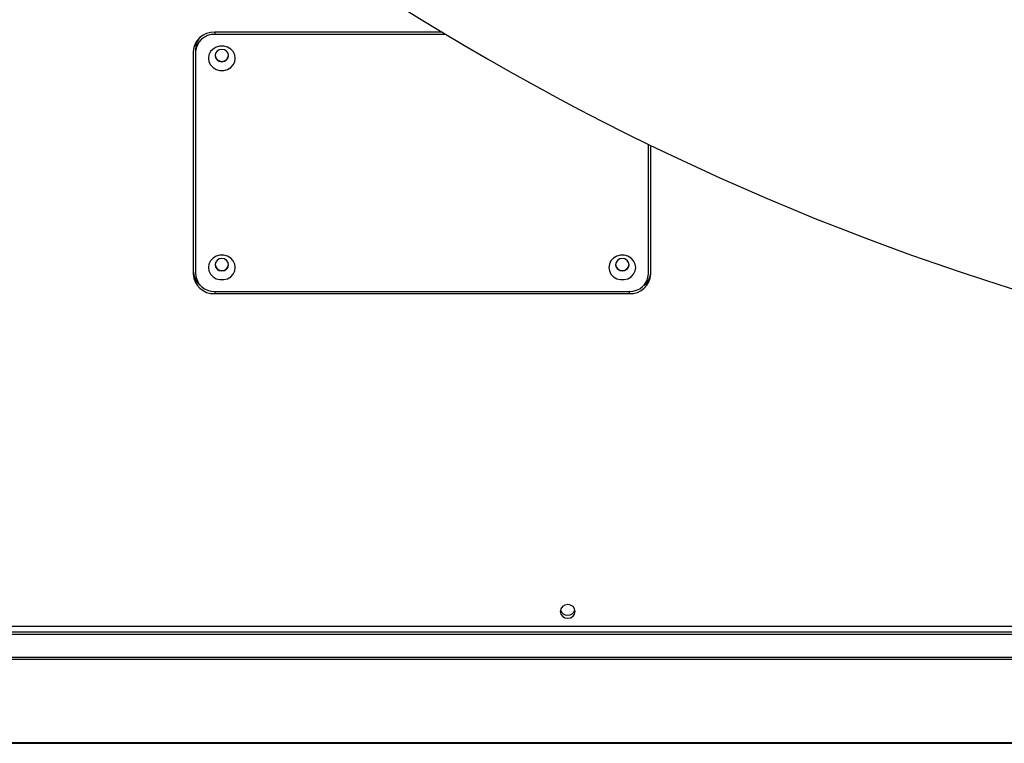
# Paper-space layout '_Bottom' of a CAD drawing. Units: inches. Extents: x -30.1 to 30.1, y -15.4 to 17.4.
# Drawn here: x -23.2 to -10.3, y -15.4 to -5.9 of the extents above; entities that cross this region are included whole.
import ezdxf

# ---------------------------------------------------------------- set-up
doc = ezdxf.new("R2010")
doc.units = ezdxf.units.IN
doc.header["$MEASUREMENT"] = 0

psp = doc.layouts.new('_Bottom')

# ---------------------------------------------------------------- linework, layer by layer
at = {"color": 7, "linetype": 'Continuous', "lineweight": 25}
for p, q in [((-17.644, -6.05), (-20.628, -6.05)), ((-17.597, -6.078), (-20.628, -6.078)), ((-20.909, -6.307), (-20.909, -9.219)), ((-20.878, -6.266), (-20.878, -9.219)), ((-14.941, -9.219), (-14.941, -7.518)), ((-14.909, -9.219), (-14.909, -7.533)), ((-20.628, -9.447), (-15.191, -9.447)), ((-20.628, -9.476), (-15.191, -9.476)), ((-27.2, -13.833), (27.2, -13.833)), ((-26.626, -13.938), (26.626, -13.938)), ((26.606, -13.912), (-26.606, -13.912)), ((26.996, -14.273), (-26.996, -14.273)), ((26.963, -14.246), (-26.963, -14.246)), ((28.811, -15.364), (-28.811, -15.364)), ((-24.115, -15.369), (24.115, -15.369))]:
    psp.add_line(p, q, dxfattribs=at)
at = {"color": 8, "linetype": 'Continuous', "lineweight": 25}
for p, q in [((-20.628, -6.05), (-20.628, -6.078)), ((-20.628, -9.447), (-20.628, -9.476)), ((-15.191, -9.476), (-15.191, -9.447))]:
    psp.add_line(p, q, dxfattribs=at)
at = {"color": 7, "linetype": 'Continuous', "lineweight": 25, "flags": 128}
for points in [[(-20.711, -6.392), (-20.704, -6.438), (-20.683, -6.479), (-20.65, -6.514), (-20.608, -6.539), (-20.56, -6.552), (-20.509, -6.552), (-20.461, -6.539), (-20.419, -6.514), (-20.386, -6.479), (-20.365, -6.438), (-20.358, -6.392), (-20.365, -6.347), (-20.386, -6.305), (-20.419, -6.271), (-20.461, -6.246), (-20.509, -6.233), (-20.56, -6.233), (-20.608, -6.246), (-20.65, -6.271), (-20.683, -6.305), (-20.704, -6.347), (-20.711, -6.392)], [(-20.623, -6.357), (-20.616, -6.388), (-20.597, -6.414), (-20.568, -6.431), (-20.534, -6.438), (-20.501, -6.431), (-20.472, -6.414), (-20.453, -6.388), (-20.446, -6.357), (-20.453, -6.326), (-20.472, -6.299), (-20.501, -6.282), (-20.534, -6.276), (-20.568, -6.282), (-20.597, -6.299), (-20.616, -6.326), (-20.623, -6.357)], [(-20.711, -9.133), (-20.704, -9.178), (-20.683, -9.22), (-20.65, -9.255), (-20.608, -9.28), (-20.56, -9.292), (-20.509, -9.292), (-20.461, -9.28), (-20.419, -9.255), (-20.386, -9.22), (-20.365, -9.178), (-20.358, -9.133), (-20.365, -9.088), (-20.386, -9.046), (-20.419, -9.011), (-20.461, -8.986), (-20.509, -8.973), (-20.56, -8.973), (-20.608, -8.986), (-20.65, -9.011), (-20.683, -9.046), (-20.704, -9.088), (-20.711, -9.133)], [(-20.623, -9.097), (-20.616, -9.128), (-20.597, -9.154), (-20.568, -9.172), (-20.534, -9.178), (-20.501, -9.172), (-20.472, -9.154), (-20.453, -9.128), (-20.446, -9.097), (-20.453, -9.066), (-20.472, -9.04), (-20.501, -9.022), (-20.534, -9.016), (-20.568, -9.022), (-20.597, -9.04), (-20.616, -9.066), (-20.623, -9.097)], [(-15.461, -9.133), (-15.454, -9.178), (-15.433, -9.22), (-15.4, -9.255), (-15.358, -9.28), (-15.31, -9.292), (-15.259, -9.292), (-15.211, -9.28), (-15.169, -9.255), (-15.136, -9.22), (-15.115, -9.178), (-15.108, -9.133), (-15.115, -9.088), (-15.136, -9.046), (-15.169, -9.011), (-15.211, -8.986), (-15.259, -8.973), (-15.31, -8.973), (-15.358, -8.986), (-15.4, -9.011), (-15.433, -9.046), (-15.454, -9.088), (-15.461, -9.133)], [(-15.373, -9.097), (-15.366, -9.128), (-15.347, -9.154), (-15.318, -9.172), (-15.284, -9.178), (-15.251, -9.172), (-15.222, -9.154), (-15.203, -9.128), (-15.196, -9.097), (-15.203, -9.066), (-15.222, -9.04), (-15.251, -9.022), (-15.284, -9.016), (-15.318, -9.022), (-15.347, -9.04), (-15.366, -9.066), (-15.373, -9.097)], [(-16.098, -13.641), (-16.091, -13.675), (-16.07, -13.704), (-16.038, -13.724), (-16, -13.731), (-15.962, -13.724), (-15.93, -13.704), (-15.909, -13.675), (-15.902, -13.641), (-15.909, -13.606), (-15.93, -13.577), (-15.962, -13.558), (-16, -13.551), (-16.038, -13.558), (-16.07, -13.577), (-16.091, -13.606), (-16.098, -13.641)]]:
    psp.add_lwpolyline(points, dxfattribs=at)
at = {"color": 7, "linetype": 'Continuous', "lineweight": 25}
for centre, radius, start, end in [((0, 23.209), 34.167, 233.6528, 306.3472), ((-20.64, -6.319), 0.27, 87.5301, 177.2962), ((-20.639, -6.318), 0.24, 87.5301, 177.2962), ((-20.66, -6.268), 0.218, 135.8802, 179.5517), ((-20.538, -6.347), 0.0852, 184.5031, 272.4131), ((-20.531, -6.347), 0.0852, 267.5869, 355.4968), ((-20.538, -9.088), 0.0852, 184.5438, 272.4118), ((-20.531, -9.088), 0.0852, 267.5882, 355.4568), ((-15.288, -9.088), 0.0852, 184.5089, 272.4129), ((-15.281, -9.088), 0.0852, 267.5871, 355.4911), ((-20.66, -9.174), 0.25, 180.8153, 231.0508), ((-20.64, -9.206), 0.27, 182.7038, 272.4699), ((-20.639, -9.207), 0.24, 182.7038, 272.4699), ((-15.179, -9.206), 0.27, 267.5301, 357.2962), ((-15.18, -9.207), 0.24, 267.5301, 357.2962), ((-15.158, -9.175), 0.249, 308.83, 359.3039), ((-16.003, -13.594), 0.0962, 196.0247, 272.0363), ((-15.997, -13.594), 0.0962, 267.9637, 343.9753)]:
    psp.add_arc(centre, radius, start, end, dxfattribs=at)

doc.saveas('drawing.dxf')
